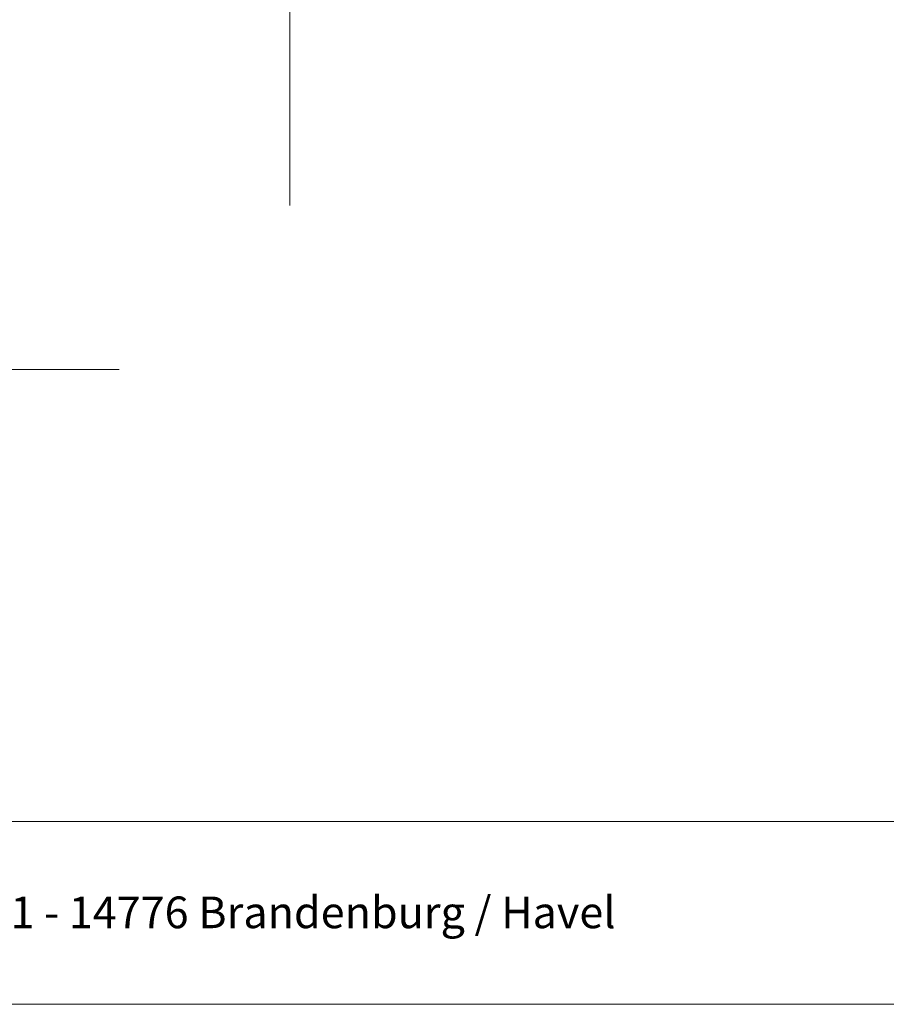
# Model space of a CAD drawing. Units: millimetres. Extents: x 1214 to 28390, y 1019 to 19006.
# Drawn here: x 13139 to 19297, y 1021 to 8015 of the extents above; entities that cross this region are included whole.
import ezdxf

# ---------------------------------------------------------------- set-up
doc = ezdxf.new("R2010")
doc.units = ezdxf.units.MM
doc.header["$MEASUREMENT"] = 0
doc.linetypes.add('AI-Linetype-1', pattern=[352.777778, 176.388889, -176.388889])
doc.layers.add('Draufsicht', color=7, linetype='Continuous')

# ---------------------------------------------------------------- blocks, each defined once
blk = doc.blocks.new('block 7')
at = {"layer": 'Draufsicht', "lineweight": 0}
blk.add_lwpolyline([(10405.7, 2319.5), (28390.5, 2319.5)], dxfattribs=at)
blk = doc.blocks.new('block 6')
at = {"layer": 'Draufsicht'}
blk.add_blockref('block 7', (0, 0), dxfattribs=at)
blk = doc.blocks.new('block 13')
at = {"layer": 'Draufsicht', "lineweight": 0}
blk.add_lwpolyline([(1213.5, 1020.8), (28390.5, 1020.8)], dxfattribs=at)
blk = doc.blocks.new('block 12')
at = {"layer": 'Draufsicht'}
blk.add_blockref('block 13', (0, 0), dxfattribs=at)
blk = doc.blocks.new('block 17')
at = {"layer": 'Draufsicht', "color": 250, "insert": (10675.3, 1561.6), "char_height": 224.79, "attachment_point": 7}
blk.add_mtext('\\fAller|b0|i0|c0|p34;\\W1;Alte Weinberge 21 - 14776 Brandenburg / Havel', dxfattribs=at)

msp = doc.modelspace()

# ---------------------------------------------------------------- linework, layer by layer
at = {"layer": 'Draufsicht', "color": 49, "lineweight": 18}
for points in [[(15058.1, 6695.4), (15058.1, 15095.4)], [(13846, 5529.6), (4646, 5529.6)]]:
    msp.add_lwpolyline(points, dxfattribs=at)
at = {"layer": 'Draufsicht', "color": 250, "linetype": 'AI-Linetype-1', "lineweight": 18}
msp.add_open_spline([(13013, 11215.9), (12919, 11269.7), (12665.8, 11414.5), (12452.7, 11536.5), (12214, 11943.9), (11891.2, 12491.3), (11648.5, 12905.3), (11648.5, 13163.4), (11648.5, 13508.2), (11648.5, 13628.1), (11648.5, 14456.6), (10977, 15128.1), (10148.6, 15128.1), (9778.5, 15128.1), (8578.3, 15128.1), (8208.3, 15128.1), (7379.8, 15128.1), (6708.3, 14456.6), (6708.3, 13628.1), (6708.3, 13511.3), (6708.3, 13181), (6708.3, 12925.4), (6465.5, 12504.9), (6149.1, 11956.9), (5912.5, 11547.1), (5696.4, 11422.6), (5432.7, 11270.5), (5336.3, 11215), (4735.4, 10868.6), (4465.1, 10169.3), (4635.8, 9529.6), (4641.5, 9303.9), (4698.1, 9076), (4811.6, 8863.2), (4920.9, 8658.2), (5321.6, 7994.4), (5413.7, 7821.8), (5530.9, 7601.8), (5695.4, 7423.4), (5887.7, 7291.5), (6343.3, 6726.4), (7154.7, 6561), (7803.4, 6934.8), (7891.4, 6985.5), (8118.9, 7116.7), (8322.3, 7233.9), (8798.8, 7233.9), (9529, 7233.9), (10024.7, 7233.9), (10232.1, 7115.2), (10469.1, 6979.6), (10559.3, 6928), (11278.4, 6516.6), (12194.8, 6765.9), (12606.3, 7484.9), (12790, 7806.1), (13386.1, 8847.8), (13569.9, 9169), (13981.3, 9888), (13732, 10804.5), (13013, 11215.9)], degree=3, knots=[0, 0, 0, 0, 1, 1, 1, 2, 2, 2, 3, 3, 3, 4, 4, 4, 5, 5, 5, 6, 6, 6, 7, 7, 7, 8, 8, 8, 9, 9, 9, 10, 10, 10, 11, 11, 11, 12, 12, 12, 13, 13, 13, 14, 14, 14, 15, 15, 15, 16, 16, 16, 17, 17, 17, 18, 18, 18, 19, 19, 19, 20, 20, 20, 20], dxfattribs=at)

# ---------------------------------------------------------------- block references
at = {"layer": 'Draufsicht'}
for name in ['block 6', 'block 17', 'block 12']:
    msp.add_blockref(name, (0, 0), dxfattribs=at)

doc.saveas('drawing.dxf')
